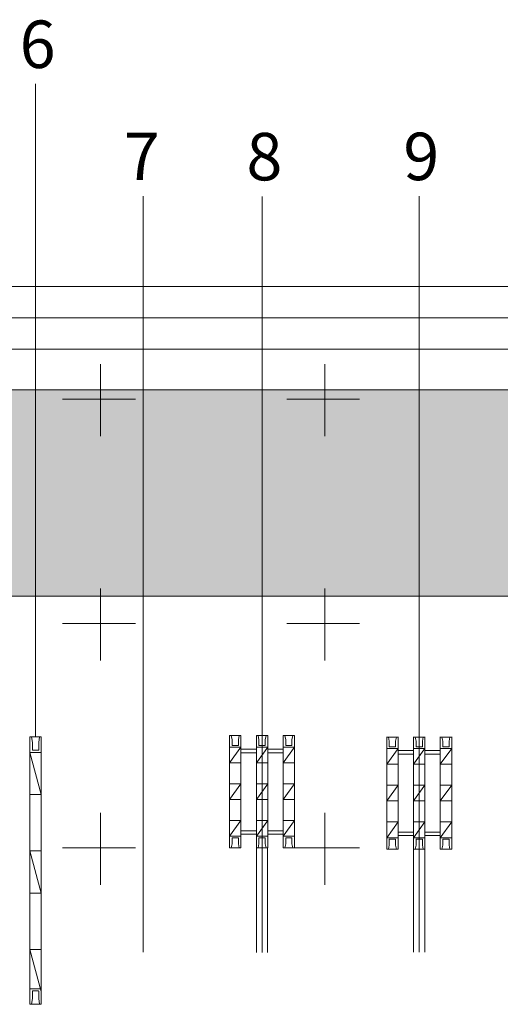
# Model space of a CAD drawing. Units: metres. Extents: x -46.5 to 27, y -30.3 to 18.9.
# Drawn here: x -14.7 to -12.5, y -8.7 to -4.3 of the extents above; entities that cross this region are included whole.
import ezdxf

# ---------------------------------------------------------------- set-up
doc = ezdxf.new("R2010")
doc.units = ezdxf.units.M
doc.header["$LTSCALE"] = 0.1
for name, color, linetype, lineweight in [('A Architecture', 7, 'Continuous', 5), ('A Passerelles', 7, 'Continuous', 5), ('A Perches', 7, 'Continuous', 5), ('Points 1m', 7, 'Continuous', 5)]:
    doc.layers.add(name, color=color, linetype=linetype, lineweight=lineweight)
doc.styles.add('Arial', font='arial.ttf')

# ---------------------------------------------------------------- blocks, each defined once
blk = doc.blocks.new('Groupe-5')
at = {"layer": 'Points 1m'}
for q in [(-14.2979, -5.8075), (-14.4679, -5.9628), (-14.1429, -5.9628), (-14.2979, -6.1275)]:
    blk.add_line((-14.2979, -5.9628), q, dxfattribs=at)
blk = doc.blocks.new('Groupe-6')
at = {"layer": 'Points 1m'}
for q in [(-13.2979, -5.8075), (-13.4679, -5.9628), (-13.1429, -5.9628), (-13.2979, -6.1275)]:
    blk.add_line((-13.2979, -5.9628), q, dxfattribs=at)
blk = doc.blocks.new('Groupe-19')
at = {"layer": 'Points 1m'}
for q in [(-14.2979, -6.8075), (-14.4679, -6.9628), (-14.1429, -6.9628), (-14.2979, -7.1275)]:
    blk.add_line((-14.2979, -6.9628), q, dxfattribs=at)
blk = doc.blocks.new('Groupe-20')
at = {"layer": 'Points 1m'}
for q in [(-13.2979, -6.8075), (-13.4679, -6.9628), (-13.1429, -6.9628), (-13.2979, -7.1275)]:
    blk.add_line((-13.2979, -6.9628), q, dxfattribs=at)
blk = doc.blocks.new('Groupe-56')
at = {"layer": 'Points 1m'}
for q in [(-14.2979, -7.8075), (-14.4679, -7.9628), (-14.1429, -7.9628), (-14.2979, -8.1275)]:
    blk.add_line((-14.2979, -7.9628), q, dxfattribs=at)
blk = doc.blocks.new('Groupe-69')
at = {"layer": 'Points 1m'}
for q in [(-13.2979, -7.8075), (-13.4679, -7.9628), (-13.1429, -7.9628), (-13.2979, -8.1275)]:
    blk.add_line((-13.2979, -7.9628), q, dxfattribs=at)
blk = doc.blocks.new('Groupe-452')
at = {"layer": 'A Perches'}
for p, q in [((-14.1079, -7.9893), (-14.1079, -5.0575)), ((-14.1079, -7.5457), (-14.1079, -8.4275))]:
    blk.add_line(p, q, dxfattribs=at)
at = {"layer": 'A Perches', "insert": (-14.1941, -4.7752), "char_height": 0.2116, "attachment_point": 1, "line_spacing_factor": 0.970891, "style": 'Arial'}
blk.add_mtext('7', dxfattribs=at)
blk = doc.blocks.new('Groupe-453')
at = {"layer": 'A Perches', "flags": 128}
for points in [[(-13.7228, -7.9626), (-13.7228, -7.463), (-13.7228, -7.4625)], [(-13.7228, -7.523), (-13.7228, -7.463), (-13.7228, -7.4625)], [(-13.7228, -7.463), (-13.672, -7.463), (-13.672, -7.4625)], [(-13.7153, -7.463), (-13.6796, -7.463), (-13.6796, -7.4625)], [(-13.7115, -7.4814), (-13.7153, -7.463), (-13.7153, -7.4625)], [(-13.7115, -7.5063), (-13.7115, -7.4814), (-13.7115, -7.4809)], [(-13.6834, -7.4814), (-13.6796, -7.463), (-13.6796, -7.4625)], [(-13.6834, -7.5063), (-13.6834, -7.4814), (-13.6834, -7.4809)], [(-13.672, -7.9626), (-13.672, -7.463), (-13.672, -7.4625)], [(-13.672, -7.463), (-13.672, -7.523), (-13.672, -7.5225)], [(-13.6033, -7.9626), (-13.6033, -7.463), (-13.6033, -7.4625)], [(-13.6033, -7.463), (-13.5525, -7.463), (-13.5525, -7.4625)], [(-13.6033, -7.463), (-13.6033, -7.523), (-13.6033, -7.5225)], [(-13.5958, -7.463), (-13.5601, -7.463), (-13.5601, -7.4625)], [(-13.592, -7.4814), (-13.5958, -7.463), (-13.5958, -7.4625)], [(-13.592, -7.5063), (-13.592, -7.4814), (-13.592, -7.4809)], [(-13.5639, -7.4814), (-13.5601, -7.463), (-13.5601, -7.4625)], [(-13.5639, -7.5063), (-13.5639, -7.4814), (-13.5639, -7.4809)], [(-13.5525, -7.9626), (-13.5525, -7.463), (-13.5525, -7.4625)], [(-13.5525, -7.463), (-13.5525, -7.523), (-13.5525, -7.5225)], [(-13.4838, -7.9626), (-13.4838, -7.463), (-13.4838, -7.4625)], [(-13.4838, -7.463), (-13.433, -7.463), (-13.433, -7.4625)], [(-13.4838, -7.463), (-13.4838, -7.523), (-13.4838, -7.5225)], [(-13.4763, -7.463), (-13.4406, -7.463), (-13.4406, -7.4625)], [(-13.4725, -7.4814), (-13.4763, -7.463), (-13.4763, -7.4625)], [(-13.4763, -7.463), (-13.4406, -7.463), (-13.4406, -7.4625)], [(-13.4725, -7.5063), (-13.4725, -7.4814), (-13.4725, -7.4809)], [(-13.4444, -7.4814), (-13.4406, -7.463), (-13.4406, -7.4625)], [(-13.4444, -7.5063), (-13.4444, -7.4814), (-13.4444, -7.4809)], [(-13.433, -7.9626), (-13.433, -7.463), (-13.433, -7.4625)], [(-13.433, -7.463), (-13.433, -7.523), (-13.433, -7.5225)], [(-13.7228, -7.5841), (-13.672, -7.5144), (-13.672, -7.5138)], [(-13.7228, -7.5144), (-13.672, -7.5144), (-13.672, -7.5138)], [(-13.7115, -7.5063), (-13.7109, -7.5068), (-13.7104, -7.5074), (-13.7104, -7.5068)], [(-13.7104, -7.5074), (-13.6844, -7.5074), (-13.6844, -7.5068)], [(-13.6844, -7.5074), (-13.6834, -7.5068), (-13.6834, -7.5063), (-13.6834, -7.5057)], [(-13.672, -7.523), (-13.6033, -7.523), (-13.6033, -7.5225)], [(-13.672, -7.5393), (-13.6033, -7.5393), (-13.6033, -7.5387)], [(-13.6033, -7.5144), (-13.5525, -7.5144), (-13.5525, -7.5138)], [(-13.6033, -7.5841), (-13.5525, -7.5144), (-13.5525, -7.5138)], [(-13.592, -7.5063), (-13.5914, -7.5068), (-13.5909, -7.5074), (-13.5909, -7.5068)], [(-13.5909, -7.5074), (-13.5649, -7.5074), (-13.5649, -7.5068)], [(-13.5649, -7.5074), (-13.5644, -7.5068), (-13.5639, -7.5063), (-13.5639, -7.5057)], [(-13.5525, -7.523), (-13.4838, -7.523), (-13.4838, -7.5225)], [(-13.5525, -7.5393), (-13.4838, -7.5393), (-13.4838, -7.5387)], [(-13.4838, -7.5144), (-13.433, -7.5144), (-13.433, -7.5138)], [(-13.4838, -7.5841), (-13.433, -7.5144), (-13.433, -7.5138)], [(-13.4725, -7.5063), (-13.4719, -7.5068), (-13.4714, -7.5074), (-13.4714, -7.5068)], [(-13.4714, -7.5074), (-13.4454, -7.5074), (-13.4454, -7.5068)], [(-13.4454, -7.5074), (-13.4449, -7.5068), (-13.4444, -7.5063), (-13.4444, -7.5057)], [(-13.7228, -7.5841), (-13.672, -7.5841), (-13.672, -7.5836)], [(-13.6033, -7.5841), (-13.5525, -7.5841), (-13.5525, -7.5836)], [(-13.4838, -7.5841), (-13.433, -7.5841), (-13.433, -7.5836)], [(-13.7228, -7.6777), (-13.672, -7.6777), (-13.672, -7.6771)], [(-13.7228, -7.748), (-13.672, -7.6777), (-13.672, -7.6771)], [(-13.6033, -7.748), (-13.5525, -7.6777), (-13.5525, -7.6771)], [(-13.6033, -7.6777), (-13.5525, -7.6777), (-13.5525, -7.6771)], [(-13.4838, -7.748), (-13.433, -7.6777), (-13.433, -7.6771)], [(-13.4838, -7.6777), (-13.433, -7.6777), (-13.433, -7.6771)], [(-13.7228, -7.748), (-13.672, -7.748), (-13.672, -7.7474)], [(-13.6033, -7.748), (-13.5525, -7.748), (-13.5525, -7.7474)], [(-13.4838, -7.748), (-13.433, -7.748), (-13.433, -7.7474)], [(-13.7228, -7.9118), (-13.672, -7.8415), (-13.672, -7.841)], [(-13.7228, -7.8415), (-13.672, -7.8415), (-13.672, -7.841)], [(-13.6033, -7.9118), (-13.5525, -7.8415), (-13.5525, -7.841)], [(-13.6033, -7.8415), (-13.5525, -7.8415), (-13.5525, -7.841)], [(-13.4838, -7.9118), (-13.433, -7.8415), (-13.433, -7.841)], [(-13.4838, -7.8415), (-13.433, -7.8415), (-13.433, -7.841)], [(-13.672, -7.8869), (-13.6033, -7.8869), (-13.6033, -7.8864)], [(-13.5525, -7.8869), (-13.4838, -7.8869), (-13.4838, -7.8864)], [(-13.7228, -7.9118), (-13.672, -7.9118), (-13.672, -7.9113)], [(-13.7104, -7.9188), (-13.7109, -7.9188), (-13.7115, -7.9199), (-13.7115, -7.9194)], [(-13.7115, -7.9199), (-13.7115, -7.9448), (-13.7115, -7.9442)], [(-13.6834, -7.9199), (-13.6834, -7.9188), (-13.6844, -7.9188), (-13.7104, -7.9188), (-13.7104, -7.9183)], [(-13.6834, -7.9199), (-13.6834, -7.9448), (-13.6834, -7.9442)], [(-13.672, -7.9026), (-13.6033, -7.9026), (-13.6033, -7.9021)], [(-13.6033, -7.9118), (-13.5525, -7.9118), (-13.5525, -7.9113)], [(-13.5909, -7.9188), (-13.5914, -7.9188), (-13.592, -7.9199), (-13.592, -7.9194)], [(-13.5639, -7.9199), (-13.5644, -7.9188), (-13.5649, -7.9188), (-13.5909, -7.9188), (-13.5914, -7.9188), (-13.592, -7.9199), (-13.592, -7.9194)], [(-13.592, -7.9199), (-13.592, -7.9448), (-13.592, -7.9442)], [(-13.5639, -7.9199), (-13.5644, -7.9188), (-13.5649, -7.9188), (-13.5909, -7.9188), (-13.5909, -7.9183)], [(-13.5639, -7.9199), (-13.5639, -7.9448), (-13.5639, -7.9442)], [(-13.5525, -7.9026), (-13.4838, -7.9026), (-13.4838, -7.9021)], [(-13.4838, -7.9118), (-13.433, -7.9118), (-13.433, -7.9113)], [(-13.4714, -7.9188), (-13.4719, -7.9188), (-13.4725, -7.9199), (-13.4725, -7.9194)], [(-13.4725, -7.9199), (-13.4725, -7.9448), (-13.4725, -7.9442)], [(-13.4444, -7.9199), (-13.4449, -7.9188), (-13.4454, -7.9188), (-13.4714, -7.9188), (-13.4714, -7.9183)], [(-13.4444, -7.9199), (-13.4444, -7.9448), (-13.4444, -7.9442)], [(-13.7228, -7.9626), (-13.672, -7.9626), (-13.672, -7.9621)], [(-13.7115, -7.9448), (-13.7153, -7.9626), (-13.7153, -7.9621)], [(-13.6796, -7.9626), (-13.7153, -7.9626), (-13.7153, -7.9621)], [(-13.6834, -7.9448), (-13.6796, -7.9626), (-13.6796, -7.9621)], [(-13.6033, -7.9626), (-13.5525, -7.9626), (-13.5525, -7.9621)], [(-13.592, -7.9448), (-13.5958, -7.9626), (-13.5958, -7.9621)], [(-13.5601, -7.9626), (-13.5958, -7.9626), (-13.5958, -7.9621)], [(-13.5639, -7.9448), (-13.5601, -7.9626), (-13.5601, -7.9621)], [(-13.4838, -7.9626), (-13.433, -7.9626), (-13.433, -7.9621)], [(-13.4725, -7.9448), (-13.4763, -7.9626), (-13.4763, -7.9621)], [(-13.4406, -7.9626), (-13.4763, -7.9626), (-13.4763, -7.9621)], [(-13.4444, -7.9448), (-13.4406, -7.9626), (-13.4406, -7.9621)]]:
    blk.add_lwpolyline(points, dxfattribs=at)
blk = doc.blocks.new('Groupe-455')
at = {"layer": 'A Perches'}
for p, q in [((-13.5779, -7.9723), (-13.5779, -5.0599)), ((-13.5779, -7.5493), (-13.5779, -8.4299)), ((-13.6029, -7.9626), (-13.6029, -8.4299)), ((-13.5529, -7.9626), (-13.5529, -8.4299))]:
    blk.add_line(p, q, dxfattribs=at)
blk.add_blockref('Groupe-453', (0, 0), dxfattribs=at)
at = {"layer": 'A Perches', "insert": (-13.6475, -4.7761), "char_height": 0.2116, "attachment_point": 1, "line_spacing_factor": 0.970891, "style": 'Arial'}
blk.add_mtext('8', dxfattribs=at)
blk = doc.blocks.new('Groupe-456')
at = {"layer": 'A Perches', "flags": 128}
for points in [[(-13.0219, -7.9688), (-13.0219, -7.4692), (-13.0219, -7.4687)], [(-13.0219, -7.5292), (-13.0219, -7.4692), (-13.0219, -7.4687)], [(-13.0219, -7.4692), (-12.9711, -7.4692), (-12.9711, -7.4687)], [(-13.0144, -7.4692), (-12.9787, -7.4692), (-12.9787, -7.4687)], [(-13.0106, -7.4876), (-13.0144, -7.4692), (-13.0144, -7.4687)], [(-13.0106, -7.5125), (-13.0106, -7.4876), (-13.0106, -7.4871)], [(-12.9825, -7.4876), (-12.9787, -7.4692), (-12.9787, -7.4687)], [(-12.9825, -7.5125), (-12.9825, -7.4876), (-12.9825, -7.4871)], [(-12.9711, -7.9688), (-12.9711, -7.4692), (-12.9711, -7.4687)], [(-12.9711, -7.4692), (-12.9711, -7.5292), (-12.9711, -7.5287)], [(-12.9025, -7.9688), (-12.9025, -7.4692), (-12.9025, -7.4687)], [(-12.9025, -7.4692), (-12.8516, -7.4692), (-12.8516, -7.4687)], [(-12.9025, -7.4692), (-12.9025, -7.5292), (-12.9025, -7.5287)], [(-12.8949, -7.4692), (-12.8592, -7.4692), (-12.8592, -7.4687)], [(-12.8911, -7.4876), (-12.8949, -7.4692), (-12.8949, -7.4687)], [(-12.8911, -7.5125), (-12.8911, -7.4876), (-12.8911, -7.4871)], [(-12.863, -7.4876), (-12.8592, -7.4692), (-12.8592, -7.4687)], [(-12.863, -7.5125), (-12.863, -7.4876), (-12.863, -7.4871)], [(-12.8516, -7.9688), (-12.8516, -7.4692), (-12.8516, -7.4687)], [(-12.8516, -7.4692), (-12.8516, -7.5292), (-12.8516, -7.5287)], [(-12.783, -7.9688), (-12.783, -7.4692), (-12.783, -7.4687)], [(-12.783, -7.4692), (-12.7321, -7.4692), (-12.7321, -7.4687)], [(-12.783, -7.4692), (-12.783, -7.5292), (-12.783, -7.5287)], [(-12.7754, -7.4692), (-12.7397, -7.4692), (-12.7397, -7.4687)], [(-12.7716, -7.4876), (-12.7754, -7.4692), (-12.7754, -7.4687)], [(-12.7754, -7.4692), (-12.7397, -7.4692), (-12.7397, -7.4687)], [(-12.7716, -7.5125), (-12.7716, -7.4876), (-12.7716, -7.4871)], [(-12.7435, -7.4876), (-12.7397, -7.4692), (-12.7397, -7.4687)], [(-12.7435, -7.5125), (-12.7435, -7.4876), (-12.7435, -7.4871)], [(-12.7321, -7.9688), (-12.7321, -7.4692), (-12.7321, -7.4687)], [(-12.7321, -7.4692), (-12.7321, -7.5292), (-12.7321, -7.5287)], [(-13.0219, -7.5903), (-12.9711, -7.5206), (-12.9711, -7.5201)], [(-13.0219, -7.5206), (-12.9711, -7.5206), (-12.9711, -7.5201)], [(-13.0106, -7.5125), (-13.0101, -7.513), (-13.0095, -7.5136), (-13.0095, -7.513)], [(-13.0095, -7.5136), (-12.9836, -7.5136), (-12.9836, -7.513)], [(-12.9836, -7.5136), (-12.9825, -7.513), (-12.9825, -7.5125), (-12.9825, -7.5119)], [(-12.9711, -7.5292), (-12.9025, -7.5292), (-12.9025, -7.5287)], [(-12.9711, -7.5455), (-12.9025, -7.5455), (-12.9025, -7.5449)], [(-12.9025, -7.5206), (-12.8516, -7.5206), (-12.8516, -7.5201)], [(-12.9025, -7.5903), (-12.8516, -7.5206), (-12.8516, -7.5201)], [(-12.8911, -7.5125), (-12.8906, -7.513), (-12.89, -7.5136), (-12.89, -7.513)], [(-12.89, -7.5136), (-12.8641, -7.5136), (-12.8641, -7.513)], [(-12.8641, -7.5136), (-12.8635, -7.513), (-12.863, -7.5125), (-12.863, -7.5119)], [(-12.8516, -7.5292), (-12.783, -7.5292), (-12.783, -7.5287)], [(-12.8516, -7.5455), (-12.783, -7.5455), (-12.783, -7.5449)], [(-12.783, -7.5206), (-12.7321, -7.5206), (-12.7321, -7.5201)], [(-12.783, -7.5903), (-12.7321, -7.5206), (-12.7321, -7.5201)], [(-12.7716, -7.5125), (-12.7711, -7.513), (-12.7705, -7.5136), (-12.7705, -7.513)], [(-12.7705, -7.5136), (-12.7446, -7.5136), (-12.7446, -7.513)], [(-12.7446, -7.5136), (-12.744, -7.513), (-12.7435, -7.5125), (-12.7435, -7.5119)], [(-13.0219, -7.5903), (-12.9711, -7.5903), (-12.9711, -7.5898)], [(-12.9025, -7.5903), (-12.8516, -7.5903), (-12.8516, -7.5898)], [(-12.783, -7.5903), (-12.7321, -7.5903), (-12.7321, -7.5898)], [(-13.0219, -7.6839), (-12.9711, -7.6839), (-12.9711, -7.6833)], [(-13.0219, -7.7542), (-12.9711, -7.6839), (-12.9711, -7.6833)], [(-12.9025, -7.7542), (-12.8516, -7.6839), (-12.8516, -7.6833)], [(-12.9025, -7.6839), (-12.8516, -7.6839), (-12.8516, -7.6833)], [(-12.783, -7.7542), (-12.7321, -7.6839), (-12.7321, -7.6833)], [(-12.783, -7.6839), (-12.7321, -7.6839), (-12.7321, -7.6833)], [(-13.0219, -7.7542), (-12.9711, -7.7542), (-12.9711, -7.7536)], [(-12.9025, -7.7542), (-12.8516, -7.7542), (-12.8516, -7.7536)], [(-12.783, -7.7542), (-12.7321, -7.7542), (-12.7321, -7.7536)], [(-13.0219, -7.918), (-12.9711, -7.8477), (-12.9711, -7.8472)], [(-13.0219, -7.8477), (-12.9711, -7.8477), (-12.9711, -7.8472)], [(-12.9025, -7.918), (-12.8516, -7.8477), (-12.8516, -7.8472)], [(-12.9025, -7.8477), (-12.8516, -7.8477), (-12.8516, -7.8472)], [(-12.783, -7.918), (-12.7321, -7.8477), (-12.7321, -7.8472)], [(-12.783, -7.8477), (-12.7321, -7.8477), (-12.7321, -7.8472)], [(-12.9711, -7.8931), (-12.9025, -7.8931), (-12.9025, -7.8926)], [(-12.8516, -7.8931), (-12.783, -7.8931), (-12.783, -7.8926)], [(-13.0219, -7.918), (-12.9711, -7.918), (-12.9711, -7.9175)], [(-13.0095, -7.925), (-13.0101, -7.925), (-13.0106, -7.9261), (-13.0106, -7.9256)], [(-13.0106, -7.9261), (-13.0106, -7.951), (-13.0106, -7.9505)], [(-12.9825, -7.9261), (-12.9825, -7.925), (-12.9836, -7.925), (-13.0095, -7.925), (-13.0095, -7.9245)], [(-12.9825, -7.9261), (-12.9825, -7.951), (-12.9825, -7.9505)], [(-12.9711, -7.9088), (-12.9025, -7.9088), (-12.9025, -7.9083)], [(-12.9025, -7.918), (-12.8516, -7.918), (-12.8516, -7.9175)], [(-12.89, -7.925), (-12.8906, -7.925), (-12.8911, -7.9261), (-12.8911, -7.9256)], [(-12.863, -7.9261), (-12.8635, -7.925), (-12.8641, -7.925), (-12.89, -7.925), (-12.8906, -7.925), (-12.8911, -7.9261), (-12.8911, -7.9256)], [(-12.8911, -7.9261), (-12.8911, -7.951), (-12.8911, -7.9505)], [(-12.863, -7.9261), (-12.8635, -7.925), (-12.8641, -7.925), (-12.89, -7.925), (-12.89, -7.9245)], [(-12.863, -7.9261), (-12.863, -7.951), (-12.863, -7.9505)], [(-12.8516, -7.9088), (-12.783, -7.9088), (-12.783, -7.9083)], [(-12.783, -7.918), (-12.7321, -7.918), (-12.7321, -7.9175)], [(-12.7705, -7.925), (-12.7711, -7.925), (-12.7716, -7.9261), (-12.7716, -7.9256)], [(-12.7716, -7.9261), (-12.7716, -7.951), (-12.7716, -7.9505)], [(-12.7435, -7.9261), (-12.744, -7.925), (-12.7446, -7.925), (-12.7705, -7.925), (-12.7705, -7.9245)], [(-12.7435, -7.9261), (-12.7435, -7.951), (-12.7435, -7.9505)], [(-13.0219, -7.9688), (-12.9711, -7.9688), (-12.9711, -7.9683)], [(-13.0106, -7.951), (-13.0144, -7.9688), (-13.0144, -7.9683)], [(-12.9787, -7.9688), (-13.0144, -7.9688), (-13.0144, -7.9683)], [(-12.9825, -7.951), (-12.9787, -7.9688), (-12.9787, -7.9683)], [(-12.9025, -7.9688), (-12.8516, -7.9688), (-12.8516, -7.9683)], [(-12.8911, -7.951), (-12.8949, -7.9688), (-12.8949, -7.9683)], [(-12.8592, -7.9688), (-12.8949, -7.9688), (-12.8949, -7.9683)], [(-12.863, -7.951), (-12.8592, -7.9688), (-12.8592, -7.9683)], [(-12.783, -7.9688), (-12.7321, -7.9688), (-12.7321, -7.9683)], [(-12.7716, -7.951), (-12.7754, -7.9688), (-12.7754, -7.9683)], [(-12.7397, -7.9688), (-12.7754, -7.9688), (-12.7754, -7.9683)], [(-12.7435, -7.951), (-12.7397, -7.9688), (-12.7397, -7.9683)]]:
    blk.add_lwpolyline(points, dxfattribs=at)
blk = doc.blocks.new('Groupe-458')
at = {"layer": 'A Perches'}
for p, q in [((-12.877, -7.9688), (-12.877, -5.0575)), ((-12.877, -7.5555), (-12.877, -8.4275)), ((-12.902, -7.9688), (-12.902, -8.4275)), ((-12.852, -7.9688), (-12.852, -8.4275))]:
    blk.add_line(p, q, dxfattribs=at)
blk.add_blockref('Groupe-456', (0, 0), dxfattribs=at)
at = {"layer": 'A Perches', "insert": (-12.9479, -4.7752), "char_height": 0.2116, "attachment_point": 1, "line_spacing_factor": 0.970891, "style": 'Arial'}
blk.add_mtext('9', dxfattribs=at)
blk = doc.blocks.new('Groupe-502')
at = {"layer": 'A Perches', "flags": 128}
for points in [[(-14.6133, -8.6599), (-14.6133, -8.5797), (-14.6133, -8.5804)], [(-14.6133, -8.5912), (-14.5625, -8.5912), (-14.5625, -8.592)], [(-14.602, -8.6021), (-14.6014, -8.6014), (-14.6009, -8.6006), (-14.6009, -8.6014)], [(-14.602, -8.6021), (-14.602, -8.6353), (-14.602, -8.6361)], [(-14.6009, -8.6006), (-14.5749, -8.6006), (-14.5749, -8.6014)], [(-14.5749, -8.6006), (-14.5744, -8.6014), (-14.5739, -8.6021), (-14.5739, -8.6028)], [(-14.5739, -8.6021), (-14.5739, -8.6353), (-14.5739, -8.6361)], [(-14.5625, -8.6599), (-14.5625, -8.5797), (-14.5625, -8.5804)], [(-14.602, -8.6353), (-14.6058, -8.6599), (-14.6058, -8.6606)], [(-14.5739, -8.6353), (-14.5701, -8.6599), (-14.5701, -8.6606)], [(-14.6133, -8.6599), (-14.5625, -8.6599), (-14.5625, -8.6606)], [(-14.6058, -8.6599), (-14.5701, -8.6599), (-14.5701, -8.6606)], [(-14.6058, -8.6599), (-14.5701, -8.6599), (-14.5701, -8.6606)]]:
    blk.add_lwpolyline(points, dxfattribs=at)
blk = doc.blocks.new('Groupe-503')
at = {"layer": 'A Perches', "flags": 128}
for points in [[(-14.5625, -7.4689), (-14.6133, -7.4689), (-14.6133, -7.4682)], [(-14.6133, -7.4689), (-14.6133, -7.5491), (-14.6133, -7.5484)], [(-14.5701, -7.4689), (-14.6058, -7.4689), (-14.6058, -7.4682)], [(-14.602, -7.4935), (-14.6058, -7.4689), (-14.6058, -7.4682)], [(-14.5701, -7.4689), (-14.6058, -7.4689), (-14.6058, -7.4682)], [(-14.602, -7.5267), (-14.602, -7.4935), (-14.602, -7.4927)], [(-14.5739, -7.4935), (-14.5701, -7.4689), (-14.5701, -7.4682)], [(-14.5739, -7.5267), (-14.5739, -7.4935), (-14.5739, -7.4927)], [(-14.5625, -7.4689), (-14.5625, -7.5491), (-14.5625, -7.5484)], [(-14.5625, -7.5375), (-14.6133, -7.5375), (-14.6133, -7.5368)], [(-14.6009, -7.5281), (-14.6014, -7.5274), (-14.602, -7.5267), (-14.602, -7.526)], [(-14.5749, -7.5281), (-14.6009, -7.5281), (-14.6009, -7.5274)], [(-14.5739, -7.5267), (-14.5744, -7.5274), (-14.5749, -7.5281), (-14.5749, -7.5274)]]:
    blk.add_lwpolyline(points, dxfattribs=at)
blk = doc.blocks.new('Groupe-504')
at = {"layer": 'A Perches', "flags": 128}
for points in [[(-14.6133, -7.4682), (-14.6133, -8.6586), (-14.6133, -8.6599)], [(-14.5625, -7.4689), (-14.5625, -8.6593), (-14.5625, -8.6606)], [(-14.6133, -7.5375), (-14.5625, -7.726), (-14.5625, -7.7274)], [(-14.6133, -7.726), (-14.5625, -7.726), (-14.5625, -7.7274)], [(-14.6133, -7.9767), (-14.5625, -7.9767), (-14.5625, -7.9782)], [(-14.6133, -7.9767), (-14.5625, -8.1651), (-14.5625, -8.1666)], [(-14.6133, -8.1651), (-14.5625, -8.1651), (-14.5625, -8.1666)], [(-14.6133, -8.4159), (-14.5625, -8.4159), (-14.5625, -8.4173)], [(-14.6133, -8.4159), (-14.5625, -8.6029), (-14.5625, -8.6043)]]:
    blk.add_lwpolyline(points, dxfattribs=at)
at = {"layer": 'A Perches'}
for name in ['Groupe-503', 'Groupe-502']:
    blk.add_blockref(name, (0, 0), dxfattribs=at)
blk = doc.blocks.new('Groupe-505')
at = {"layer": 'A Perches'}
blk.add_line((-14.5879, -7.4689), (-14.5879, -4.5575), dxfattribs=at)
blk.add_blockref('Groupe-504', (0, 0), dxfattribs=at)
at = {"layer": 'A Perches', "insert": (-14.6588, -4.2753), "char_height": 0.2116, "attachment_point": 1, "line_spacing_factor": 0.970891, "style": 'Arial'}
blk.add_mtext('6', dxfattribs=at)
blk = doc.blocks.new('Groupe-520')
at = {"layer": 'A Perches', "color": 7}
blk.add_blockref('Groupe-505', (0, 0), dxfattribs=at)
at = {"layer": 'A Perches'}
for name in ['Groupe-452', 'Groupe-455', 'Groupe-458']:
    blk.add_blockref(name, (0, 0), dxfattribs=at)

msp = doc.modelspace()

# ---------------------------------------------------------------- hatches: boundary and pattern name
at = {"layer": 'A Passerelles', "linetype": 'Continuous', "lineweight": 0}
msp.add_hatch(color=255, dxfattribs=at).paths.add_polyline_path([(-38.8981, -5.9219), (-2.9598, -5.9219), (-2.9598, -6.8419), (-38.8981, -6.8419)])

# ---------------------------------------------------------------- linework, layer by layer
at = {"layer": 'A Architecture'}
msp.add_line((-19.3679, -5.4616), (-2.7879, -5.4616), dxfattribs=at)
at = {"layer": 'A Architecture', "color": 7, "flags": 128}
msp.add_lwpolyline([(-11.9879, -5.7396), (-14.7879, -5.7396), (-14.7879, -5.6), (-11.9879, -5.6)], close=True, dxfattribs=at)
at = {"layer": 'A Passerelles', "flags": 128}
msp.add_lwpolyline([(-38.8981, -5.9219), (-2.9598, -5.9219), (-2.9598, -6.8419), (-38.8981, -6.8419)], close=True, dxfattribs=at)

# ---------------------------------------------------------------- block references
at = {"layer": 'A Perches', "color": 7}
msp.add_blockref('Groupe-520', (0, 0), dxfattribs=at)
at = {"layer": 'Points 1m'}
for name in ['Groupe-5', 'Groupe-6', 'Groupe-19', 'Groupe-20', 'Groupe-56', 'Groupe-69']:
    msp.add_blockref(name, (0, 0), dxfattribs=at)

doc.saveas('drawing.dxf')
